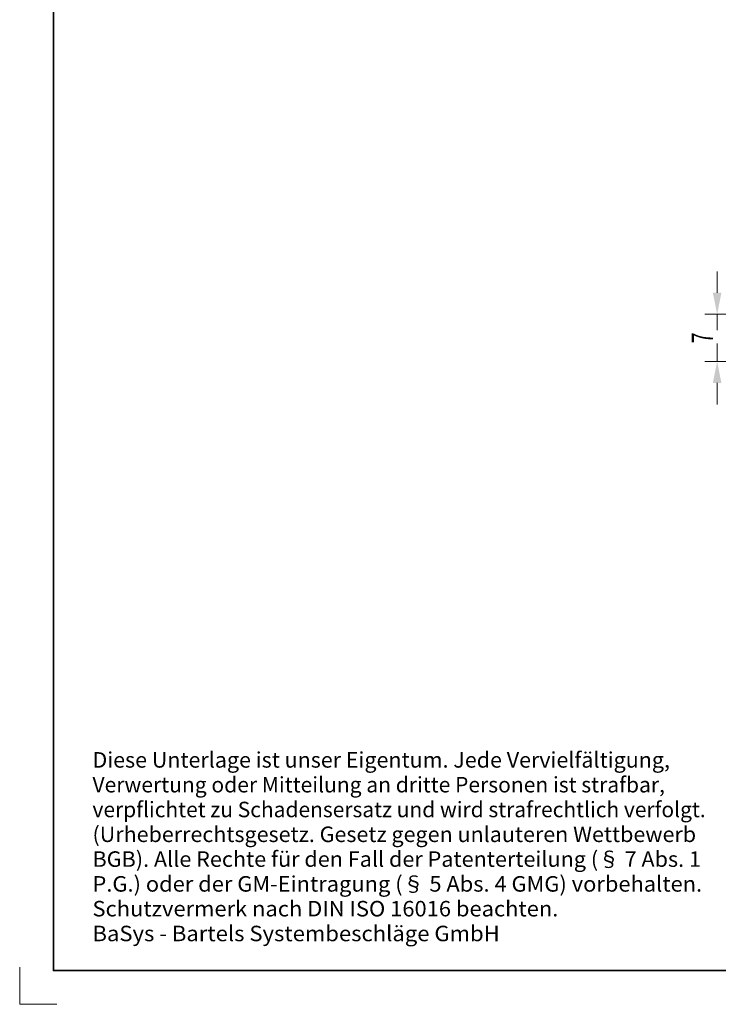
# Model space of a CAD drawing. Units: millimetres. Extents: x -44 to 254, y -90 to 330.
# Drawn here: x -44 to 60, y -90 to 56 of the extents above; entities that cross this region are included whole.
import ezdxf
from ezdxf.enums import TextEntityAlignment as Align

# ---------------------------------------------------------------- set-up
doc = ezdxf.new("R2010")
doc.units = ezdxf.units.MM
doc.header["$LTSCALE"] = 5
doc.linetypes.add('AUSGEZOGEN', pattern=[0])
for name, color, linetype in [('BEMASS', 18, 'Continuous'), ('Layer19', 18, 'Continuous'), ('RAHMEN', 176, 'Continuous'), ('RAHMENSCHRIFT', 18, 'Continuous')]:
    doc.layers.add(name, color=color, linetype=linetype)
doc.styles.add('Arial', font='arial.ttf')
doc.dimstyles.new('ISO-25', dxfattribs={"dimtxt": 2.5, "dimasz": 2.5, "dimexe": 1.25, "dimexo": 0.625, "dimtad": 1, "dimtxsty": 'Standard', "dimcen": 2.5, "dimadec": 0, "dimazin": 0, "dimtfac": 1, "dimtmove": 0, "dimatfit": 3, "dimfxl": 1, "dimarcsym": 0})

# ---------------------------------------------------------------- blocks, each defined once
blk = doc.blocks.new('*D7')
at = {"layer": 'BEMASS', "linetype": 'AUSGEZOGEN', "lineweight": 18}
for points in [[(59.76, 12.18), (60.39, 15.36), (59.12, 15.36)], [(59.76, 5.18), (59.12, 2.01), (60.39, 2.01)]]:
    blk.add_hatch(color=1, dxfattribs=at).paths.add_polyline_path(points, flags=0)
at = {"layer": 'BEMASS', "color": 1, "linetype": 'AUSGEZOGEN', "lineweight": 18}
for p, q in [((59.76, 15.36), (59.76, 18.53)), ((105.77, 12.18), (57.94, 12.18)), ((59.76, 12.18), (59.76, 5.18)), ((76.76, 5.18), (57.94, 5.18)), ((59.76, 2.01), (59.76, -1.17))]:
    blk.add_line(p, q, dxfattribs=at)
at = {"color": 1, "linetype": 'AUSGEZOGEN', "lineweight": 18}
blk.add_wipeout([(60.11, 7.88), (60.11, 9.8), (55.03, 9.8), (55.03, 7.88)], dxfattribs=at).dxf.layer = 'BEMASS'
at = {"layer": 'BEMASS', "color": 1, "linetype": 'AUSGEZOGEN', "lineweight": 18, "style": 'Arial', "width": 0.649485}
blk.add_text('7', height=3.17, rotation=90, dxfattribs=at).set_placement((59.16, 7.88), (59.16, 9.48), align=Align.FIT)

msp = doc.modelspace()

# ---------------------------------------------------------------- linework, layer by layer
at = {"layer": 'Layer19', "color": 9, "linetype": 'AUSGEZOGEN', "lineweight": 18}
for p, q in [((-43.5, -84.5), (-43.5, -90)), ((-43.5, -90), (-38, -90))]:
    msp.add_line(p, q, dxfattribs=at)

# ---------------------------------------------------------------- texts
at = {"layer": 'RAHMENSCHRIFT', "color": 1, "linetype": 'AUSGEZOGEN', "lineweight": 18, "style": 'Arial'}
for s, width, p, p2 in [('Diese Unterlage ist unser Eigentum. Jede Vervielfältigung,', 1.03261, (-32.724, -54.954), (52.77, -54.954)), ('Verwertung oder Mitteilung an dritte Personen ist strafbar,', 1.032484, (-32.724, -58.626), (52.025, -58.626)), ('verpflichtet zu Schadensersatz und wird strafrechtlich verfolgt.', 1.032139, (-32.724, -62.299), (58.059, -62.299)), ('(Urheberrechtsgesetz. Gesetz gegen unlauteren Wettbewerb', 1.032708, (-32.724, -65.971), (56.642, -65.971)), ('BGB). Alle Rechte für den Fall der Patenterteilung (§ 7 Abs. 1', 1.032464, (-32.724, -69.643), (57.358, -69.643)), ('P.G.) oder der GM-Eintragung (§ 5 Abs. 4 GMG) vorbehalten.', 1.03241, (-32.724, -73.315), (57.533, -73.315)), ('Schutzvermerk nach DIN ISO 16016 beachten.', 1.032933, (-32.724, -76.987), (36.247, -76.987)), ('BaSys - Bartels Systembeschläge GmbH', 1.032466, (-32.724, -80.66), (27.569, -80.66))]:
    msp.add_text(s, height=2.29512, dxfattribs=dict(at, width=width)).set_placement(p, p2, align=Align.FIT)

# ---------------------------------------------------------------- dimensions: what is measured, and where the dimension line sits
at = {"layer": 'BEMASS', "color": 1, "linetype": 'AUSGEZOGEN', "lineweight": 18}
dim = msp.add_linear_dim(base=(59.756, 5.182), p1=(105.774, 12.182), p2=(76.756, 5.182), angle=270, dimstyle='ISO-25', override={"dimtxt": 3.175, "dimasz": 3.175, "dimexe": 2.267857, "dimgap": 0.453571, "dimtad": 1, "dimjust": 0, "dimdec": 2, "dimzin": 8, "dimpost": '<>', "dimtxsty": 'Arial', "dimsah": 1, "dimclrd": 1, "dimclre": 1, "dimclrt": 1, "dimadec": 2}, dxfattribs=at)
dim.commit()
dim.dimension.update_dxf_attribs({"geometry": '*D7', "text_midpoint": (57.568, 8.682), "text_rotation": 90})

# ---------------------------------------------------------------- next in the draw order: linework, layer by layer
at = {"layer": 'RAHMEN', "color": 18, "linetype": 'AUSGEZOGEN', "lineweight": 35}
msp.add_lwpolyline([(-38.5, 315), (248.5, 315), (248.5, -85), (-38.5, -85)], close=True, dxfattribs=at)

doc.saveas('drawing.dxf')
